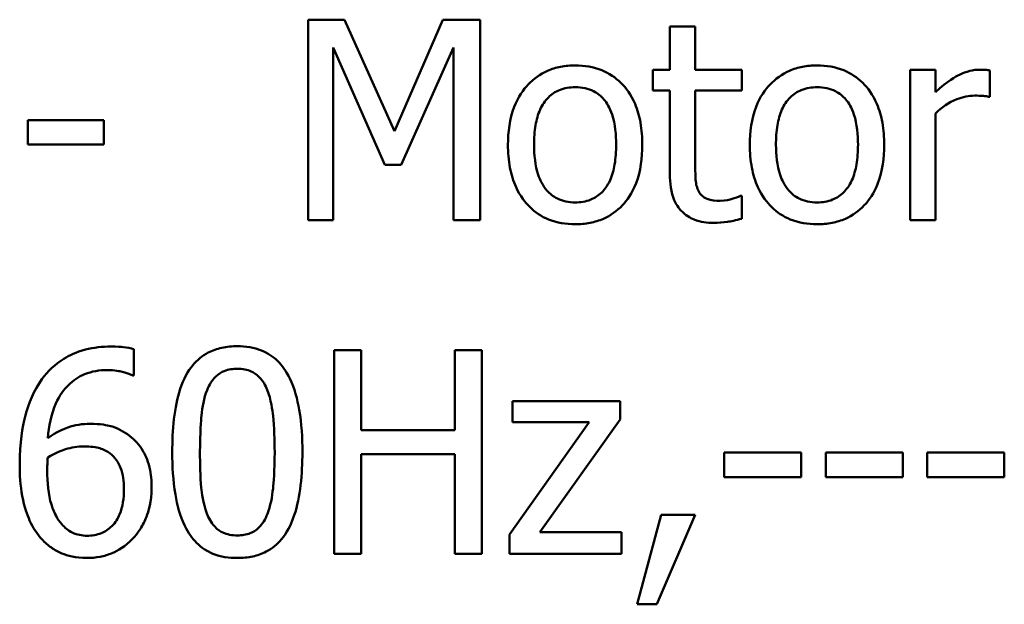
# Model space of a CAD drawing. Units: inches. Extents: x 0.7 to 28.7, y 0.3 to 22.3.
# Drawn here: x 21.2 to 21.8, y 5.9 to 6.3 of the extents above; entities that cross this region are included whole.
import ezdxf

# ---------------------------------------------------------------- set-up
doc = ezdxf.new("R2010")
doc.units = ezdxf.units.IN
doc.header["$LTSCALE"] = 1.333333
doc.header["$MEASUREMENT"] = 0
doc.layers.add('Visible (ANSI)', color=7, linetype='Continuous', lineweight=50)

msp = doc.modelspace()

# ---------------------------------------------------------------- linework, layer by layer
at = {"layer": 'Visible (ANSI)'}
for p, q in [((21.38308, 6.25888), (21.35948, 6.25888)), ((21.35948, 6.25888), (21.35948, 6.12888)), ((21.41553, 6.18651), (21.38308, 6.25888)), ((21.44692, 6.25888), (21.41553, 6.18651)), ((21.47094, 6.25888), (21.44692, 6.25888)), ((21.47094, 6.12888), (21.47094, 6.25888)), ((21.61053, 6.25446), (21.59409, 6.25446)), ((21.59409, 6.25446), (21.59409, 6.22644)), ((21.61053, 6.22644), (21.61053, 6.25446)), ((21.3756, 6.12888), (21.3756, 6.24087)), ((21.3756, 6.24087), (21.40921, 6.1647)), ((21.41974, 6.1647), (21.45366, 6.24087)), ((21.45366, 6.24087), (21.45366, 6.12888)), ((21.59409, 6.22644), (21.58303, 6.22644)), ((21.58303, 6.22644), (21.58303, 6.21285)), ((21.64076, 6.22644), (21.61053, 6.22644)), ((21.64076, 6.21285), (21.64076, 6.22644)), ((21.76634, 6.22644), (21.7499, 6.22644)), ((21.7499, 6.22644), (21.7499, 6.12888)), ((21.76634, 6.2119), (21.76634, 6.22644)), ((21.80163, 6.20884), (21.80163, 6.22591)), ((21.58303, 6.21285), (21.59409, 6.21285)), ((21.59409, 6.21285), (21.59409, 6.1588)), ((21.61053, 6.21285), (21.64076, 6.21285)), ((21.61053, 6.16639), (21.61053, 6.21285)), ((21.80079, 6.20884), (21.80163, 6.20884)), ((21.76634, 6.12888), (21.76634, 6.1981)), ((21.22685, 6.19367), (21.17765, 6.19367)), ((21.17765, 6.19367), (21.17765, 6.17787)), ((21.22685, 6.17787), (21.22685, 6.19367)), ((21.17765, 6.17787), (21.22685, 6.17787)), ((21.40921, 6.1647), (21.41974, 6.1647)), ((21.64076, 6.14447), (21.63982, 6.14447)), ((21.64076, 6.12973), (21.64076, 6.14447)), ((21.35948, 6.12888), (21.3756, 6.12888)), ((21.45366, 6.12888), (21.47094, 6.12888)), ((21.7499, 6.12888), (21.76634, 6.12888)), ((21.2465, 6.02795), (21.2465, 6.04496)), ((21.39391, 6.04432), (21.37636, 6.04432)), ((21.37636, 6.04432), (21.37636, 5.91232)), ((21.39391, 5.99255), (21.39391, 6.04432)), ((21.47221, 6.04432), (21.45466, 6.04432)), ((21.45466, 6.04432), (21.45466, 5.99255)), ((21.47221, 5.91232), (21.47221, 6.04432)), ((21.24575, 6.02795), (21.2465, 6.02795)), ((21.56174, 6.01137), (21.4921, 6.01137)), ((21.4921, 6.01137), (21.4921, 5.99768)), ((21.56174, 5.9995), (21.56174, 6.01137)), ((21.54174, 5.99768), (21.48996, 5.92473)), ((21.4921, 5.99768), (21.54174, 5.99768)), ((21.50975, 5.92633), (21.56174, 5.9995)), ((21.45466, 5.99255), (21.39391, 5.99255)), ((21.62924, 5.97811), (21.62924, 5.96206)), ((21.67919, 5.97811), (21.62924, 5.97811)), ((21.67919, 5.96206), (21.67919, 5.97811)), ((21.74509, 5.97811), (21.69513, 5.97811)), ((21.69513, 5.97811), (21.69513, 5.96206)), ((21.74509, 5.96206), (21.74509, 5.97811)), ((21.76102, 5.97811), (21.76102, 5.96206)), ((21.81098, 5.97811), (21.76102, 5.97811)), ((21.81098, 5.96206), (21.81098, 5.97811)), ((21.39391, 5.91232), (21.39391, 5.97693)), ((21.39391, 5.97693), (21.45466, 5.97693)), ((21.45466, 5.97693), (21.45466, 5.91232)), ((21.62924, 5.96206), (21.67919, 5.96206)), ((21.69513, 5.96206), (21.74509, 5.96206)), ((21.76102, 5.96206), (21.81098, 5.96206)), ((21.58838, 5.93756), (21.57276, 5.87948)), ((21.5857, 5.87948), (21.61052, 5.93756)), ((21.61052, 5.93756), (21.58838, 5.93756)), ((21.5627, 5.92633), (21.50975, 5.92633)), ((21.5627, 5.91232), (21.5627, 5.92633)), ((21.48996, 5.92473), (21.48996, 5.91232)), ((21.37636, 5.91232), (21.39391, 5.91232)), ((21.45466, 5.91232), (21.47221, 5.91232)), ((21.48996, 5.91232), (21.5627, 5.91232)), ((21.57276, 5.87948), (21.5857, 5.87948))]:
    msp.add_line(p, q, dxfattribs=at)
for points, knots in [([(21.53268, 6.22917), (21.5295, 6.22917), (21.52632, 6.22891), (21.52028, 6.22773), (21.51744, 6.22687), (21.50993, 6.22358), (21.50577, 6.2206), (21.49906, 6.21357), (21.49565, 6.20898), (21.4901, 6.19453), (21.48906, 6.18598), (21.48906, 6.17766)], [-0.1277686, -0.1277686, -0.1277686, -0.1277686, -0.1085231, -0.1085231, -0.0904872, -0.0904872, -0.0589323, -0.0589323, -0.0316871, -0.0316871, 0, 0, 0, 0]), ([(21.57619, 6.17766), (21.57619, 6.18246), (21.57584, 6.18733), (21.57426, 6.19623), (21.57312, 6.20035), (21.56887, 6.21033), (21.56558, 6.2146), (21.55874, 6.22137), (21.55464, 6.22411), (21.54448, 6.22826), (21.53861, 6.22917), (21.53268, 6.22917)], [-0.08319224, -0.08319224, -0.08319224, -0.08319224, -0.07048002, -0.07048002, -0.05925847, -0.05925847, -0.04178769, -0.04178769, -0.02262539, -0.02262539, 0, 0, 0, 0]), ([(21.68954, 6.22917), (21.68636, 6.22917), (21.68319, 6.22891), (21.67714, 6.22773), (21.6743, 6.22687), (21.66679, 6.22358), (21.66263, 6.2206), (21.65592, 6.21357), (21.65251, 6.20898), (21.64697, 6.19453), (21.64593, 6.18598), (21.64593, 6.17766)], [-0.1277686, -0.1277686, -0.1277686, -0.1277686, -0.1085231, -0.1085231, -0.0904872, -0.0904872, -0.0589323, -0.0589323, -0.0316871, -0.0316871, 0, 0, 0, 0]), ([(21.73305, 6.17766), (21.73305, 6.18246), (21.73271, 6.18733), (21.73113, 6.19623), (21.72999, 6.20035), (21.72573, 6.21033), (21.72244, 6.2146), (21.7156, 6.22137), (21.7115, 6.22411), (21.70135, 6.22826), (21.69548, 6.22917), (21.68954, 6.22917)], [-0.08319224, -0.08319224, -0.08319224, -0.08319224, -0.07048002, -0.07048002, -0.05925847, -0.05925847, -0.04178769, -0.04178769, -0.02262539, -0.02262539, 0, 0, 0, 0]), ([(21.79499, 6.22644), (21.79282, 6.22644), (21.79068, 6.22615), (21.7863, 6.22505), (21.7841, 6.2242), (21.77943, 6.22192), (21.77447, 6.21917), (21.76634, 6.2119)], [-0.1077628, -0.1077628, -0.1077628, -0.1077628, -0.0760004, -0.0760004, -0.0415769, -0.0415769, 0, 0, 0, 0]), ([(21.80163, 6.22591), (21.80071, 6.22609), (21.79973, 6.22625), (21.79811, 6.22639), (21.79703, 6.22644), (21.79499, 6.22644)], [-0.01856644, -0.01856644, -0.01856644, -0.01856644, -0.00775275, -0.00775275, 0, 0, 0, 0]), ([(21.50602, 6.17766), (21.50602, 6.18191), (21.50628, 6.1863), (21.50758, 6.19393), (21.5085, 6.1974), (21.51126, 6.2036), (21.51299, 6.20621), (21.51733, 6.21052), (21.51971, 6.21211), (21.52567, 6.21453), (21.52916, 6.21506), (21.53268, 6.21506)], [-0.06515149, -0.06515149, -0.06515149, -0.06515149, -0.04950254, -0.04950254, -0.03666211, -0.03666211, -0.02451572, -0.02451572, -0.01338727, -0.01338727, 0, 0, 0, 0]), ([(21.53268, 6.21506), (21.53481, 6.21506), (21.53695, 6.21486), (21.54095, 6.21399), (21.54281, 6.21335), (21.54718, 6.21113), (21.54943, 6.20931), (21.55322, 6.20486), (21.55513, 6.20182), (21.55862, 6.19117), (21.55922, 6.18412), (21.55922, 6.17766)], [-0.08601962, -0.08601962, -0.08601962, -0.08601962, -0.07284831, -0.07284831, -0.06069925, -0.06069925, -0.04254942, -0.04254942, -0.02460607, -0.02460607, 0, 0, 0, 0]), ([(21.66289, 6.17766), (21.66289, 6.18191), (21.66315, 6.1863), (21.66445, 6.19393), (21.66536, 6.1974), (21.66813, 6.2036), (21.66986, 6.20621), (21.67419, 6.21052), (21.67658, 6.21211), (21.68254, 6.21453), (21.68603, 6.21506), (21.68954, 6.21506)], [-0.06515149, -0.06515149, -0.06515149, -0.06515149, -0.04950254, -0.04950254, -0.03666211, -0.03666211, -0.02451572, -0.02451572, -0.01338727, -0.01338727, 0, 0, 0, 0]), ([(21.68954, 6.21506), (21.69167, 6.21506), (21.69381, 6.21486), (21.69782, 6.21399), (21.69967, 6.21335), (21.70405, 6.21113), (21.70629, 6.20931), (21.71009, 6.20486), (21.71199, 6.20182), (21.71549, 6.19117), (21.71609, 6.18412), (21.71609, 6.17766)], [-0.08601962, -0.08601962, -0.08601962, -0.08601962, -0.07284831, -0.07284831, -0.06069925, -0.06069925, -0.04254942, -0.04254942, -0.02460607, -0.02460607, 0, 0, 0, 0]), ([(21.76634, 6.1981), (21.77037, 6.20199), (21.77495, 6.20521), (21.78396, 6.20877), (21.78788, 6.20958), (21.79194, 6.20958)], [-0.03689261, -0.03689261, -0.03689261, -0.03689261, -0.01547386, -0.01547386, 0, 0, 0, 0]), ([(21.79194, 6.20958), (21.79352, 6.20958), (21.79526, 6.20956), (21.79741, 6.20944), (21.79893, 6.20936), (21.80079, 6.20884)], [-0.02762531, -0.02762531, -0.02762531, -0.02762531, -0.00735207, -0.00735207, 0, 0, 0, 0]), ([(21.48906, 6.17766), (21.48906, 6.1727), (21.48944, 6.16769), (21.4912, 6.15847), (21.49246, 6.15423), (21.49698, 6.14431), (21.5003, 6.14016), (21.50667, 6.13383), (21.51071, 6.13114), (21.52082, 6.12703), (21.52672, 6.12614), (21.53268, 6.12614)], [-0.07906992, -0.07906992, -0.07906992, -0.07906992, -0.06732951, -0.06732951, -0.05687602, -0.05687602, -0.0415434, -0.0415434, -0.02267978, -0.02267978, 0, 0, 0, 0]), ([(21.53268, 6.14026), (21.53061, 6.14026), (21.52854, 6.14045), (21.52465, 6.14129), (21.52284, 6.1419), (21.51848, 6.14407), (21.51621, 6.14588), (21.51148, 6.15134), (21.50981, 6.15497), (21.50666, 6.16423), (21.50602, 6.17119), (21.50602, 6.17766)], [-0.0575556, -0.0575556, -0.0575556, -0.0575556, -0.0514851, -0.0514851, -0.04585939, -0.04585939, -0.03717436, -0.03717436, -0.02463463, -0.02463463, 0, 0, 0, 0]), ([(21.53268, 6.12614), (21.53593, 6.12614), (21.53918, 6.12642), (21.54536, 6.12762), (21.54825, 6.1285), (21.55571, 6.1318), (21.55979, 6.13474), (21.56626, 6.14157), (21.56964, 6.14609), (21.57516, 6.16065), (21.57619, 6.1693), (21.57619, 6.17766)], [-0.1322247, -0.1322247, -0.1322247, -0.1322247, -0.1114192, -0.1114192, -0.0920327, -0.0920327, -0.0592757, -0.0592757, -0.0318645, -0.0318645, 0, 0, 0, 0]), ([(21.55922, 6.17766), (21.55922, 6.17341), (21.55896, 6.16902), (21.55763, 6.16137), (21.5567, 6.1579), (21.55352, 6.15086), (21.55152, 6.14844), (21.54781, 6.14476), (21.54544, 6.14318), (21.53956, 6.14078), (21.53613, 6.14026), (21.53268, 6.14026)], [-0.04942577, -0.04942577, -0.04942577, -0.04942577, -0.04046768, -0.04046768, -0.03307961, -0.03307961, -0.02420803, -0.02420803, -0.01316677, -0.01316677, 0, 0, 0, 0]), ([(21.64593, 6.17766), (21.64593, 6.1727), (21.64631, 6.16769), (21.64806, 6.15847), (21.64933, 6.15423), (21.65385, 6.14431), (21.65717, 6.14016), (21.66353, 6.13383), (21.66758, 6.13114), (21.67768, 6.12703), (21.68359, 6.12614), (21.68954, 6.12614)], [-0.07906992, -0.07906992, -0.07906992, -0.07906992, -0.06732951, -0.06732951, -0.05687602, -0.05687602, -0.0415434, -0.0415434, -0.02267978, -0.02267978, 0, 0, 0, 0]), ([(21.68954, 6.14026), (21.68747, 6.14026), (21.68541, 6.14045), (21.68151, 6.14129), (21.67971, 6.1419), (21.67535, 6.14407), (21.67307, 6.14588), (21.66834, 6.15134), (21.66667, 6.15497), (21.66353, 6.16423), (21.66289, 6.17119), (21.66289, 6.17766)], [-0.0575556, -0.0575556, -0.0575556, -0.0575556, -0.0514851, -0.0514851, -0.04585939, -0.04585939, -0.03717436, -0.03717436, -0.02463463, -0.02463463, 0, 0, 0, 0]), ([(21.71609, 6.17766), (21.71609, 6.17341), (21.71582, 6.16902), (21.7145, 6.16137), (21.71356, 6.1579), (21.71038, 6.15086), (21.70838, 6.14844), (21.70467, 6.14476), (21.7023, 6.14318), (21.69642, 6.14078), (21.693, 6.14026), (21.68954, 6.14026)], [-0.04942577, -0.04942577, -0.04942577, -0.04942577, -0.04046768, -0.04046768, -0.03307961, -0.03307961, -0.02420803, -0.02420803, -0.01316677, -0.01316677, 0, 0, 0, 0]), ([(21.68954, 6.12614), (21.69279, 6.12614), (21.69605, 6.12642), (21.70222, 6.12762), (21.70511, 6.1285), (21.71257, 6.1318), (21.71665, 6.13474), (21.72313, 6.14157), (21.7265, 6.14609), (21.73203, 6.16065), (21.73305, 6.1693), (21.73305, 6.17766)], [-0.1322247, -0.1322247, -0.1322247, -0.1322247, -0.1114192, -0.1114192, -0.0920327, -0.0920327, -0.0592757, -0.0592757, -0.0318645, -0.0318645, 0, 0, 0, 0]), ([(21.61285, 6.14742), (21.61225, 6.14858), (21.61178, 6.14979), (21.61109, 6.15233), (21.61088, 6.15363), (21.61055, 6.15876), (21.61053, 6.16258), (21.61053, 6.16639)], [-0.02453971, -0.02453971, -0.02453971, -0.02453971, -0.01957757, -0.01957757, -0.01452034, -0.01452034, 0, 0, 0, 0]), ([(21.59409, 6.1588), (21.59409, 6.15276), (21.59484, 6.14683), (21.59861, 6.13785), (21.60064, 6.13558), (21.60425, 6.13205), (21.60693, 6.13035), (21.61392, 6.12757), (21.61825, 6.12699), (21.62254, 6.12699)], [-0.04435348, -0.04435348, -0.04435348, -0.04435348, -0.03556662, -0.03556662, -0.0286428, -0.0286428, -0.01634202, -0.01634202, 0, 0, 0, 0]), ([(21.62665, 6.14131), (21.62371, 6.14131), (21.62075, 6.14162), (21.61677, 6.14315), (21.61572, 6.14391), (21.61411, 6.14533), (21.61339, 6.14631), (21.61285, 6.14742)], [-0.01350854, -0.01350854, -0.01350854, -0.01350854, -0.00819576, -0.00819576, -0.00472494, -0.00472494, 0, 0, 0, 0]), ([(21.63982, 6.14447), (21.63842, 6.14386), (21.63621, 6.14312), (21.63291, 6.14205), (21.63061, 6.14131), (21.62665, 6.14131)], [-0.03371556, -0.03371556, -0.03371556, -0.03371556, -0.01508451, -0.01508451, 0, 0, 0, 0]), ([(21.62254, 6.12699), (21.62549, 6.12699), (21.62848, 6.12727), (21.63342, 6.12804), (21.63668, 6.12861), (21.64076, 6.12973)], [-0.03915535, -0.03915535, -0.03915535, -0.03915535, -0.0161094, -0.0161094, 0, 0, 0, 0]), ([(21.23153, 6.04678), (21.22596, 6.04678), (21.2204, 6.04619), (21.20901, 6.0432), (21.20453, 6.04094), (21.19541, 6.03533), (21.19066, 6.03089), (21.18681, 6.02549)], [-0.05470929, -0.05470929, -0.05470929, -0.05470929, -0.04079154, -0.04079154, -0.02525878, -0.02525878, 0, 0, 0, 0]), ([(21.2465, 6.04496), (21.24435, 6.04568), (21.24201, 6.0461), (21.23837, 6.04651), (21.23561, 6.04678), (21.23153, 6.04678)], [-0.04064196, -0.04064196, -0.04064196, -0.04064196, -0.01556081, -0.01556081, 0, 0, 0, 0]), ([(21.31357, 6.04699), (21.31017, 6.04699), (21.30675, 6.04669), (21.30038, 6.04528), (21.29746, 6.04426), (21.29081, 6.04079), (21.28749, 6.03806), (21.28147, 6.03083), (21.2787, 6.02585), (21.27257, 6.00732), (21.27132, 5.99261), (21.27132, 5.97821)], [-0.1513951, -0.1513951, -0.1513951, -0.1513951, -0.130743, -0.130743, -0.1118783, -0.1118783, -0.0853141, -0.0853141, -0.0548475, -0.0548475, 0, 0, 0, 0]), ([(21.35572, 5.97832), (21.35572, 5.98731), (21.3552, 5.99676), (21.3525, 6.01255), (21.35062, 6.01969), (21.34514, 6.03108), (21.34245, 6.03463), (21.33672, 6.04029), (21.3332, 6.0426), (21.32425, 6.04622), (21.31892, 6.04699), (21.31357, 6.04699)], [-0.09187439, -0.09187439, -0.09187439, -0.09187439, -0.06892108, -0.06892108, -0.05102368, -0.05102368, -0.03674876, -0.03674876, -0.02036935, -0.02036935, 0, 0, 0, 0]), ([(21.19056, 5.98741), (21.19123, 5.99498), (21.19274, 6.00285), (21.19822, 6.01516), (21.20109, 6.01895), (21.20703, 6.02481), (21.21053, 6.02716), (21.21917, 6.0307), (21.22414, 6.03148), (21.22917, 6.03148)], [-0.07086491, -0.07086491, -0.07086491, -0.07086491, -0.05095037, -0.05095037, -0.0355696, -0.0355696, -0.01918014, -0.01918014, 0, 0, 0, 0]), ([(21.22917, 6.03148), (21.23413, 6.03148), (21.23744, 6.0307), (21.24127, 6.02974), (21.24384, 6.02895), (21.24575, 6.02795)], [-0.01278595, -0.01278595, -0.01278595, -0.01278595, -0.00820666, -0.00820666, 0, 0, 0, 0]), ([(21.29389, 6.01843), (21.29457, 6.02014), (21.29539, 6.0218), (21.29726, 6.02474), (21.29828, 6.02604), (21.30147, 6.02915), (21.30345, 6.03022), (21.30777, 6.03194), (21.31068, 6.03234), (21.31357, 6.03234)], [-0.02605279, -0.02605279, -0.02605279, -0.02605279, -0.02166264, -0.02166264, -0.0177107, -0.0177107, -0.011007, -0.011007, 0, 0, 0, 0]), ([(21.31357, 6.03234), (21.31519, 6.03234), (21.31682, 6.03221), (21.31985, 6.03164), (21.32125, 6.03122), (21.32383, 6.03008), (21.32586, 6.02898), (21.33017, 6.02442), (21.33176, 6.0216), (21.33293, 6.01865)], [-0.0505764, -0.0505764, -0.0505764, -0.0505764, -0.03654814, -0.03654814, -0.02389863, -0.02389863, -0.01211276, -0.01211276, 0, 0, 0, 0]), ([(21.18681, 6.02549), (21.1816, 6.01823), (21.17811, 6.01003), (21.17416, 5.99455), (21.17237, 5.98461), (21.17237, 5.9703)], [-0.1237157, -0.1237157, -0.1237157, -0.1237157, -0.0545257, -0.0545257, 0, 0, 0, 0]), ([(21.28929, 5.97821), (21.28929, 5.99128), (21.29002, 5.99902), (21.29084, 6.00736), (21.29187, 6.01333), (21.29389, 6.01843)], [-0.03203343, -0.03203343, -0.03203343, -0.03203343, -0.02090362, -0.02090362, 0, 0, 0, 0]), ([(21.33293, 6.01865), (21.33546, 6.01227), (21.33632, 6.00521), (21.33749, 5.99428), (21.33775, 5.98597), (21.33775, 5.97832)], [-0.0417745, -0.0417745, -0.0417745, -0.0417745, -0.02914173, -0.02914173, 0, 0, 0, 0]), ([(21.21805, 5.99661), (21.21308, 5.99661), (21.20817, 5.9959), (21.20122, 5.99338), (21.19652, 5.99155), (21.19056, 5.98741)], [-0.08440986, -0.08440986, -0.08440986, -0.08440986, -0.02765612, -0.02765612, 0, 0, 0, 0]), ([(21.24361, 5.9888), (21.24, 5.9915), (21.23589, 5.99389), (21.22904, 5.99573), (21.22486, 5.99661), (21.21805, 5.99661)], [-0.07154477, -0.07154477, -0.07154477, -0.07154477, -0.02596381, -0.02596381, 0, 0, 0, 0]), ([(21.25795, 5.95511), (21.25795, 5.95951), (21.25755, 5.96396), (21.25528, 5.97367), (21.25345, 5.97719), (21.25008, 5.98292), (21.24716, 5.98614), (21.24361, 5.9888)], [-0.03205, -0.03205, -0.03205, -0.03205, -0.02534836, -0.02534836, -0.01688483, -0.01688483, 0, 0, 0, 0]), ([(21.19056, 5.97468), (21.19552, 5.97777), (21.19952, 5.97927), (21.20597, 5.98134), (21.20998, 5.98196), (21.21409, 5.98196)], [-0.02582132, -0.02582132, -0.02582132, -0.02582132, -0.0156547, -0.0156547, 0, 0, 0, 0]), ([(21.21409, 5.98196), (21.21835, 5.98196), (21.22208, 5.98137), (21.22679, 5.98006), (21.229, 5.97893), (21.23099, 5.97736)], [-0.01863334, -0.01863334, -0.01863334, -0.01863334, -0.00965736, -0.00965736, 0, 0, 0, 0]), ([(21.23099, 5.97736), (21.23252, 5.9761), (21.23389, 5.97469), (21.23645, 5.97119), (21.2373, 5.96939), (21.23941, 5.96394), (21.23998, 5.95919), (21.23998, 5.95436)], [-0.03000983, -0.03000983, -0.03000983, -0.03000983, -0.02470432, -0.02470432, -0.01839076, -0.01839076, 0, 0, 0, 0]), ([(21.27132, 5.97821), (21.27132, 5.96921), (21.27183, 5.95972), (21.2745, 5.94393), (21.27637, 5.93679), (21.28169, 5.92569), (21.28431, 5.92209), (21.29021, 5.91627), (21.29375, 5.91395), (21.30276, 5.91032), (21.30817, 5.90954), (21.31357, 5.90954)], [-0.09799183, -0.09799183, -0.09799183, -0.09799183, -0.07218445, -0.07218445, -0.05218729, -0.05218729, -0.03701451, -0.03701451, -0.02060219, -0.02060219, 0, 0, 0, 0]), ([(21.29378, 5.93842), (21.29113, 5.94537), (21.29042, 5.95207), (21.28947, 5.96236), (21.28929, 5.97087), (21.28929, 5.97821)], [-0.0391533, -0.0391533, -0.0391533, -0.0391533, -0.02799135, -0.02799135, 0, 0, 0, 0]), ([(21.31357, 5.90954), (21.31693, 5.90954), (21.3203, 5.90984), (21.32658, 5.91123), (21.32947, 5.91224), (21.33609, 5.91567), (21.33941, 5.9184), (21.34547, 5.92565), (21.34826, 5.93065), (21.35445, 5.94921), (21.35572, 5.96391), (21.35572, 5.97832)], [-0.150403, -0.150403, -0.150403, -0.150403, -0.130206, -0.130206, -0.1117173, -0.1117173, -0.0853602, -0.0853602, -0.0549, -0.0549, 0, 0, 0, 0]), ([(21.33775, 5.97832), (21.33775, 5.96575), (21.33707, 5.95841), (21.3361, 5.94925), (21.33505, 5.9432), (21.33304, 5.9381)], [-0.03522271, -0.03522271, -0.03522271, -0.03522271, -0.02088148, -0.02088148, 0, 0, 0, 0]), ([(21.19024, 5.96634), (21.19024, 5.96894), (21.19032, 5.97046), (21.19042, 5.97219), (21.19049, 5.97344), (21.19056, 5.97468)], [-0.006589213, -0.006589213, -0.006589213, -0.006589213, -0.004757661, -0.004757661, 0, 0, 0, 0]), ([(21.17237, 5.9703), (21.17237, 5.96352), (21.1728, 5.95647), (21.17532, 5.94245), (21.17721, 5.93749), (21.18086, 5.92937), (21.18349, 5.92511), (21.18692, 5.92152)], [-0.04755306, -0.04755306, -0.04755306, -0.04755306, -0.03391391, -0.03391391, -0.01892015, -0.01892015, 0, 0, 0, 0]), ([(21.19965, 5.93147), (21.19817, 5.93306), (21.19695, 5.93493), (21.19445, 5.93968), (21.19343, 5.94262), (21.19087, 5.95065), (21.19024, 5.9586), (21.19024, 5.96634)], [-0.04212311, -0.04212311, -0.04212311, -0.04212311, -0.03699334, -0.03699334, -0.02947742, -0.02947742, 0, 0, 0, 0]), ([(21.23998, 5.95436), (21.23998, 5.94846), (21.23924, 5.94268), (21.23611, 5.93523), (21.23456, 5.9326), (21.23011, 5.92824), (21.22787, 5.92673), (21.2224, 5.92448), (21.21929, 5.92398), (21.21612, 5.92398)], [-0.06151434, -0.06151434, -0.06151434, -0.06151434, -0.03579236, -0.03579236, -0.02253428, -0.02253428, -0.01206453, -0.01206453, 0, 0, 0, 0]), ([(21.24554, 5.92195), (21.24748, 5.92392), (21.24916, 5.92609), (21.2522, 5.93093), (21.2535, 5.93359), (21.25589, 5.93968), (21.25795, 5.94593), (21.25795, 5.95511)], [-0.09057572, -0.09057572, -0.09057572, -0.09057572, -0.06368298, -0.06368298, -0.03496362, -0.03496362, 0, 0, 0, 0]), ([(21.31357, 5.92419), (21.31187, 5.92419), (21.31016, 5.92433), (21.30699, 5.92495), (21.30553, 5.9254), (21.30305, 5.92655), (21.30092, 5.92768), (21.2965, 5.93251), (21.29492, 5.93538), (21.29378, 5.93842)], [-0.05874874, -0.05874874, -0.05874874, -0.05874874, -0.04093431, -0.04093431, -0.02493344, -0.02493344, -0.01235418, -0.01235418, 0, 0, 0, 0]), ([(21.33304, 5.9381), (21.33239, 5.9364), (21.3316, 5.93474), (21.32976, 5.9318), (21.32875, 5.9305), (21.32562, 5.92742), (21.32364, 5.92633), (21.3193, 5.9246), (21.31643, 5.92419), (21.31357, 5.92419)], [-0.02640177, -0.02640177, -0.02640177, -0.02640177, -0.02186049, -0.02186049, -0.01776658, -0.01776658, -0.01089855, -0.01089855, 0, 0, 0, 0]), ([(21.21612, 5.92398), (21.21444, 5.92398), (21.21277, 5.92415), (21.20992, 5.92476), (21.20819, 5.92524), (21.20385, 5.92736), (21.20159, 5.92931), (21.19965, 5.93147)], [-0.02839236, -0.02839236, -0.02839236, -0.02839236, -0.01837546, -0.01837546, -0.01103834, -0.01103834, 0, 0, 0, 0]), ([(21.18692, 5.92152), (21.18874, 5.91956), (21.19073, 5.9178), (21.19508, 5.91477), (21.19738, 5.91353), (21.20331, 5.9111), (21.20855, 5.90954), (21.21602, 5.90954)], [-0.06832821, -0.06832821, -0.06832821, -0.06832821, -0.04822755, -0.04822755, -0.02844188, -0.02844188, 0, 0, 0, 0]), ([(21.21602, 5.90954), (21.21887, 5.90954), (21.22172, 5.90978), (21.22719, 5.91085), (21.22978, 5.91163), (21.23616, 5.91435), (21.24085, 5.91708), (21.24554, 5.92195)], [-0.05978524, -0.05978524, -0.05978524, -0.05978524, -0.04234978, -0.04234978, -0.02575942, -0.02575942, 0, 0, 0, 0])]:
    msp.add_open_spline(points, degree=3, knots=knots, dxfattribs=at)

doc.saveas('drawing.dxf')
